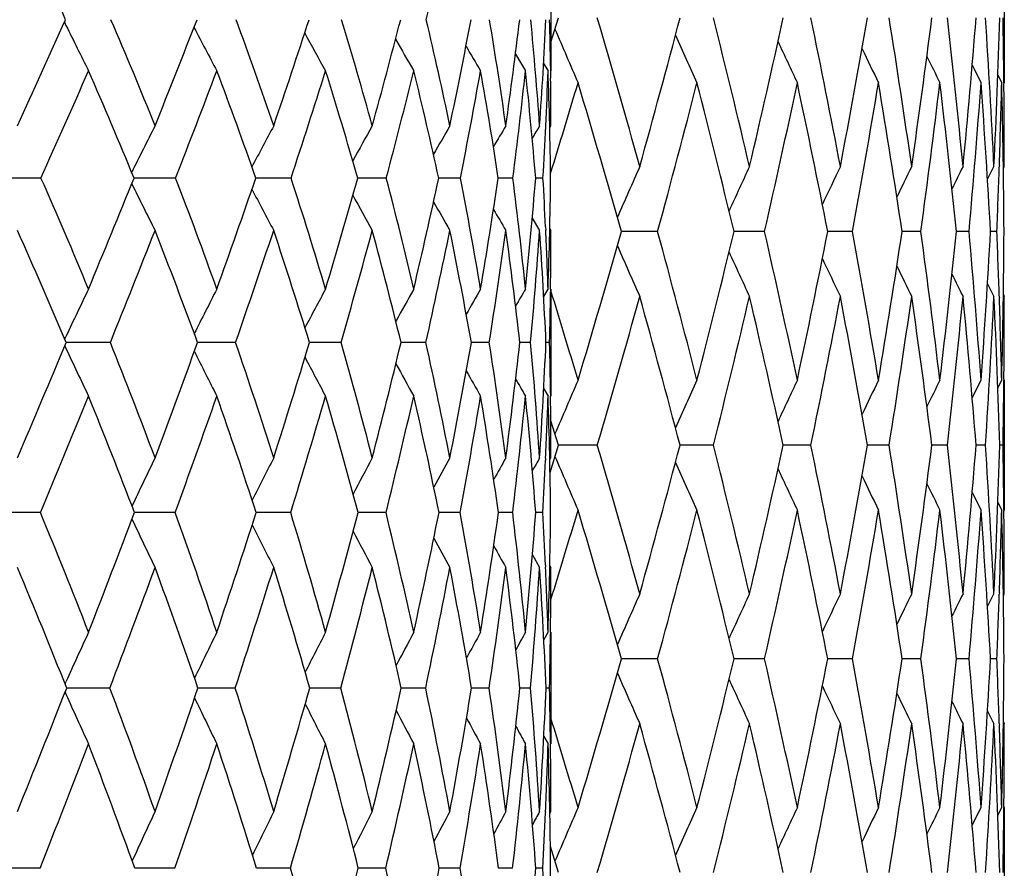
# Model space of a CAD drawing. Units: inches. Extents: x 0 to 11, y 0 to 8.5.
# Drawn here: x 6.9 to 7.1, y 2.6 to 2.7 of the extents above; entities that cross this region are included whole.
import ezdxf

# ---------------------------------------------------------------- set-up
doc = ezdxf.new("R2010")
doc.units = ezdxf.units.IN
doc.header["$LTSCALE"] = 0.605
doc.header["$MEASUREMENT"] = 0
doc.layers.get('0').update_dxf_attribs({"linetype": 'CONTINUOUS'})

msp = doc.modelspace()

# ---------------------------------------------------------------- linework, layer by layer
at = {"color": 7, "linetype": 'CONTINUOUS'}
for p, q in [((7.0588716669, 2.7235083376), (7.0588716669, 2.705581307)), ((6.9963716669, 2.7213248771), (6.9963716669, 2.7072356809)), ((6.9293143765, 2.7139337439), (6.9295234982, 2.7135080959)), ((6.9963721165, 2.711176275), (6.9974044635, 2.7145443804)), ((6.9914788531, 2.7095383756), (6.9928727876, 2.7072356809)), ((6.9953644811, 2.7082453552), (6.9959823148, 2.7072356809)), ((6.9953645527, 2.7082453989), (6.9959823148, 2.7072356809)), ((6.9963170299, 2.7078715779), (6.9963366179, 2.7062448757)), ((7.0544486212, 2.7080077502), (7.0556682641, 2.7055813072)), ((7.0544487554, 2.7080078184), (7.0556682641, 2.7055813072)), ((7.0579895464, 2.7066179756), (7.0585153164, 2.7055813072)), ((7.0588167918, 2.7055844073), (7.0588183995, 2.7054280736)), ((6.9962121944, 2.6993881182), (6.9963716669, 2.6996522876)), ((7.056558698, 2.6922753492), (7.057446891, 2.694033236)), ((7.0581866133, 2.694186481), (7.0581806174, 2.6940079666)), ((7.0587432232, 2.6937802198), (7.0588716669, 2.694033236)), ((6.9260746146, 2.6924420504), (6.9195158695, 2.6924477734)), ((6.944636266, 2.6924420504), (6.9388999935, 2.6924476835)), ((6.9605533881, 2.6924420504), (6.9556896529, 2.6924474698)), ((6.9736818328, 2.6924420504), (6.9697369986, 2.6924470959)), ((6.9814308543, 2.6924459669), (6.9809125061, 2.6924464944)), ((6.9839027069, 2.6924420504), (6.9814308541, 2.6924459662)), ((6.9911234486, 2.6924420504), (6.9891149945, 2.6924455991)), ((6.9952786658, 2.6924420504), (6.9942699292, 2.6924442068)), ((6.9938016515, 2.6869114605), (6.9948151403, 2.6852068873)), ((6.9938016934, 2.6869114855), (6.9948151403, 2.6852068873)), ((6.9956334328, 2.6857233264), (6.9956558836, 2.68524573)), ((6.9962147213, 2.6854691495), (6.9963716669, 2.6852068873)), ((7.0110853563, 2.6850702091), (7.006099373, 2.6850701494)), ((7.0258241835, 2.6850702091), (7.0216146136, 2.685070157)), ((7.0379452632, 2.6850702091), (7.0345416284, 2.6850701651)), ((7.0473635747, 2.6850702091), (7.0447897401, 2.685070174)), ((7.0540130553, 2.6850702091), (7.0522870669, 2.6850701841)), ((7.0578470638, 2.6850702091), (7.0569810713, 2.6850701956)), ((6.9953773982, 2.6761101375), (6.9959823148, 2.677137493)), ((6.995377508, 2.6761100727), (6.9959823148, 2.677137493)), ((6.9963215436, 2.67713356), (6.9963165912, 2.676706409)), ((6.9963716669, 2.677137493), (6.9963716669, 2.6623527765)), ((7.0565585504, 2.677864621), (7.057446891, 2.6761065946)), ((7.0581805038, 2.6761318674), (7.0581866111, 2.675954584)), ((7.0587431042, 2.6763595995), (7.0588716669, 2.6761065947)), ((6.9293577647, 2.6702373427), (6.9295219626, 2.6705882764)), ((6.9293607419, 2.6692813718), (6.9295236388, 2.6689332563)), ((6.9356387544, 2.6697581385), (6.9295605175, 2.6697627601)), ((6.9529030015, 2.6697581385), (6.9476620199, 2.6697626455)), ((6.9674478543, 2.6697581385), (6.9630935647, 2.6697624149)), ((6.9791415925, 2.6697581385), (6.9757134344, 2.6697620319)), ((6.9878783156, 2.6697581385), (6.9854072991, 2.669761436)), ((6.9935789026, 2.6697581385), (6.992087407, 2.6697605254)), ((6.9961917281, 2.6697581385), (6.9956930848, 2.6697591176)), ((7.0544486078, 2.6621332883), (7.0556682643, 2.6645600792)), ((7.0579894973, 2.6635232662), (7.0585153167, 2.6645600792)), ((7.0588184038, 2.6647117729), (7.0588169469, 2.6645569789)), ((7.0588716669, 2.6645600792), (7.0588716669, 2.6466314504)), ((6.9953818897, 2.6633815084), (6.9959823148, 2.6623527765)), ((6.9963156785, 2.6627585823), (6.9963206336, 2.6623567366)), ((6.9974041756, 2.6555959991), (6.9963721162, 2.6589631001)), ((6.9962535512, 2.6518439174), (6.9974041756, 2.6555959991)), ((7.0027662209, 2.6555959991), (6.9974041791, 2.6555959495)), ((7.0187762269, 2.6555959991), (7.014173865, 2.6555959552)), ((7.0322179218, 2.6555959991), (7.0284075191, 2.6555959614)), ((7.0429970217, 2.6555959991), (7.0400053069, 2.655595968)), ((7.0510379189, 2.6555959991), (7.0488858801, 2.6555959754)), ((7.0562842124, 2.6555959991), (7.0549869347, 2.6555959838)), ((7.0586991032, 2.6555959991), (7.0582656522, 2.6555959936)), ((6.9956451631, 2.6537950269), (6.9956326159, 2.6535121418)), ((6.996219711, 2.6535685393), (6.9963716669, 2.653831842)), ((7.0544484212, 2.6490583687), (7.0556682644, 2.6466314504)), ((7.0544485555, 2.6490584369), (7.0556682644, 2.6466314504)), ((7.0579894447, 2.6476683503), (7.0585153168, 2.6466314504)), ((6.9260015112, 2.646290528), (6.9195918701, 2.6462942659)), ((6.944572613, 2.646290528), (6.9389653382, 2.646294221)), ((6.9604997617, 2.646290528), (6.9557472831, 2.6462940907)), ((6.9736387188, 2.646290528), (6.9697841013, 2.6462938522)), ((6.9838704957, 2.646290528), (6.9809486644, 2.646293467)), ((6.991102432, 2.646290528), (6.9891398233, 2.6462928717)), ((6.995269034, 2.646290528), (6.994283294, 2.6462919503)), ((7.0588168217, 2.6466345511), (7.0588184036, 2.6464807325)), ((6.9938232272, 2.6404657671), (6.9948151403, 2.6387224282)), ((6.9956292987, 2.6390307489), (6.9956413841, 2.6387582472)), ((6.9962213763, 2.6389848327), (6.9963716669, 2.6387224282)), ((7.0565585326, 2.633328121), (7.057446891, 2.6350863699)), ((7.0581866318, 2.6352370824), (7.058180721, 2.6350610961)), ((7.0587431814, 2.6348332667), (7.0588716669, 2.6350863699)), ((6.9953911336, 2.6287408092), (6.9959823148, 2.6297874131)), ((6.9953912382, 2.62874075), (6.9959823148, 2.6297874131)), ((6.9963179944, 2.6297837298), (6.9963155416, 2.629560196)), ((6.9963716669, 2.6297874131), (6.9963716669, 2.6143741184)), ((7.0110856708, 2.6261217957), (7.0060990486, 2.6261218374)), ((7.0258244476, 2.6261217957), (7.0216143377, 2.6261218322)), ((7.0379454749, 2.6261217957), (7.0345414031, 2.6261218265)), ((7.0473637327, 2.6261217957), (7.0447895672, 2.6261218203)), ((7.0540131584, 2.6261217957), (7.0522869479, 2.6261218133)), ((7.0578471113, 2.6261217957), (7.0569810072, 2.6261218052)), ((6.9293919161, 2.6226693792), (6.9295214275, 2.6229580209)), ((6.9293940672, 2.6215186232), (6.9295225968, 2.6212322591)), ((6.9355810109, 2.622093361), (6.9296207568, 2.622096636)), ((6.9528534791, 2.622093361), (6.9477147515, 2.6220965442)), ((6.9674070015, 2.622093361), (6.9631376482, 2.6220963713)), ((6.9791097792, 2.622093361), (6.9757484634, 2.6220960922)), ((6.98785583, 2.622093361), (6.9854329583, 2.6220956656)), ((6.9935659483, 2.622093361), (6.9921034415, 2.6220950126)), ((6.9961884224, 2.622093361), (6.9956994736, 2.6220940387)), ((7.0565584781, 2.6189157048), (7.057446891, 2.6171576366)), ((7.0581805405, 2.6171829082), (7.0581866321, 2.617006066)), ((7.0587430888, 2.6174106571), (7.0588716669, 2.6171576366)), ((6.9953943439, 2.6154229644), (6.9959823148, 2.6143741184)), ((6.9953944198, 2.6154230069), (6.9959823148, 2.6143741184)), ((6.9963147124, 2.6145924275), (6.9963172597, 2.6143777902)), ((6.9956335266, 2.6050229041), (6.995629007, 2.6049151882)), ((6.9962247841, 2.6047928241), (6.9963716669, 2.6050572426)), ((7.0544486891, 2.6031844657), (7.0556682643, 2.6056112445)), ((7.0579895302, 2.604574432), (7.0585153167, 2.6056112445)), ((7.0588183985, 2.6057631415), (7.0588169394, 2.6056081438)), ((7.0588716669, 2.6056112445), (7.0588716669, 2.5876844637)), ((6.9974044967, 2.5966475333), (6.9962983237, 2.6002537916)), ((6.9259482344, 2.5972225944), (6.9201753527, 2.5972254318)), ((6.9445262192, 2.5972225944), (6.9390143402, 2.5972254162)), ((6.9604606712, 2.5972225944), (6.9557890479, 2.5972252921)), ((6.9703636933, 2.5972248733), (6.969818218, 2.5972250853)), ((6.9736072855, 2.5972225944), (6.9703636934, 2.5972248737)), ((6.9838470043, 2.5972225944), (6.9809748571, 2.5972247821)), ((6.9910870951, 2.5972225944), (6.9891578332, 2.5972243243)), ((6.9952619907, 2.5972225944), (6.9942929873, 2.5972236345))]:
    msp.add_line(p, q, dxfattribs=at)
for centre, radius, start, end in [((6.4089093688, 2.4774135561), 0.5719279868, 24.4674641633, 26.0291038793), ((6.1171209757, 2.9211365478), 0.8865328452, 346.5075166492, 347.4427748278), ((4.4087435563, 3.850243402), 2.7648648389, 335.4084100191, 335.74162139), ((7.8966785649, 3.1889303014), 1.0776897497, 206.1772415249, 206.5494260347), ((6.3857739049, 2.4772022544), 0.5988755233, 21.8048354214, 23.3216564878), ((5.2241507128, 3.3871960856), 1.8501471219, 338.18470108, 338.672236091), ((6.417215197, 2.5162487993), 0.5711890036, 18.7288998177, 20.28695549), ((5.667173396, 3.1376568743), 1.3632650023, 341.258991327, 341.907520478), ((6.4387577248, 2.5531092687), 0.5527690686, 15.3733183076, 16.9533288334), ((5.9412907125, 2.9832385814), 1.068767376, 344.6128679363, 345.4253477617), ((6.4493024592, 2.588568858), 0.5445943732, 11.7694807873, 13.347572896), ((6.1228981858, 2.8789852735), 0.8780575899, 348.2150867375, 349.1893026567), ((6.4473588669, 2.623726136), 0.5480852833, 7.9627817697, 9.5112732682), ((6.2471065618, 2.8038113442), 0.7503179398, 352.0204356591, 353.1478519727), ((6.4308805805, 2.6600995506), 0.5653199154, 4.0119900572, 5.5009769305), ((6.3323133061, 2.7463236239), 0.6641437299, 355.9703355357, 357.2356113664), ((6.4078855493, 2.7000191461), 0.5884838724, 0.7645486542, 1.3898294168), ((5.4834616612, 2.2697376341), 1.5830788187, 15.5464347768, 16.3184486723), ((5.5290375853, 3.1055982888), 1.5357583242, 344.4554141386, 345.2481926707), ((5.5947917647, 2.3583997851), 1.4678453762, 13.2180298763, 14.0418683939), ((5.6309327839, 3.0211344857), 1.4307108924, 346.7836622082, 347.6259976977), ((5.6871772199, 2.4378559464), 1.3732044482, 10.7517690111, 11.6241663032), ((5.7105729332, 2.9457669237), 1.3493904818, 349.2482743076, 350.1334865539), ((5.7497538568, 2.507857413), 1.3096552964, 8.1726444759, 9.0802583499), ((5.7700884106, 2.8772612269), 1.2891082031, 351.8285648303, 352.7485339931), ((5.797569469, 2.5731079481), 1.2614226698, 5.5010624339, 6.437800317), ((5.8109259887, 2.8136527236), 1.2480024852, 354.4998270291, 355.4451409911), ((5.8273017602, 2.6345870363), 1.2315806484, 2.7666400139, 3.7224056106), ((5.8340085828, 2.7531439889), 1.2248654518, 357.2338899413, 358.1941193047), ((5.8393172039, 2.6940264258), 1.219554494, 0.5430125863, 0.9639976357), ((7.8797824498, 3.200986473), 1.0524705197, 207.6104194041, 207.9781642977), ((7.8689902987, 3.2114664984), 1.034838644, 208.8311749943, 209.1603523941), ((7.9912239449, 3.1365294448), 1.080748081, 203.0727367164, 203.5000489375), ((7.976575566, 3.1427269233), 1.0549088152, 204.0896813097, 204.481024256), ((7.8618283957, 3.2198785883), 1.0222035662, 209.8183474998, 210.0997954847), ((7.8581063098, 3.2267119164), 1.0145127266, 210.577006474, 210.8001467806), ((7.9667608312, 3.1481744786), 1.0357443642, 204.950770053, 205.297532514), ((7.960007123, 3.1525563017), 1.0214606641, 205.6566716702, 205.9498415812), ((7.9559678679, 3.1560660871), 1.0117929391, 206.2087119703, 206.4383212652), ((4.6296162819, 3.7192376189), 2.5155575949, 335.90956161, 336.2781296834), ((6.3708694424, 2.4605005622), 0.6135597436, 22.2114572501, 23.7118453114), ((5.3387319049, 3.3176926342), 1.7233302381, 338.726805536, 339.2536799186), ((6.4037654429, 2.5003330746), 0.5844042062, 19.1914794333, 20.7346344696), ((5.7368451312, 3.093869923), 1.2878688733, 341.8383297549, 342.5296374855), ((6.4267454886, 2.5378728865), 0.5645644111, 15.8896102664, 17.4569085337), ((5.9873959863, 2.9525916883), 1.0200184337, 345.2238043444, 346.0815414673), ((6.4387613991, 2.5738872777), 0.5549631688, 12.3349525001, 13.9032638578), ((6.1547951273, 2.8558591634), 0.8450588922, 348.8499227345, 349.8705043951), ((6.438387867, 2.6094435631), 0.5569467101, 8.5703764974, 10.1127690898), ((6.2695499742, 2.7852679748), 0.7275197119, 352.6695165177, 353.8427259536), ((6.4236713028, 2.6460094098), 0.5724849226, 4.6522095934, 6.1394262782), ((6.3586967338, 2.730219576), 0.6376999068, 357.2489519754, 357.934505797), ((6.3918704897, 2.6856069764), 0.6044988817, 0.6478576702, 2.0504554823), ((5.4335511508, 3.1741376556), 1.6351337331, 342.8907517552, 343.3481571432), ((6.3816645502, 2.6996806327), 0.6147071174, 359.9973579997, 0.6118532789), ((5.4757206414, 2.2495710322), 1.5911375321, 15.8847386216, 16.6541458792), ((5.5487650481, 3.0823996088), 1.5153386867, 344.7990598824, 345.6012142526), ((5.5884642367, 2.3389135115), 1.4743623926, 13.5788905665, 14.4003522104), ((5.6466656868, 2.999691633), 1.4145899757, 347.1492740582, 347.9999779586), ((5.6777125965, 2.4180368022), 1.3828564048, 11.1339141565, 12.001376297), ((5.7226704456, 2.9256848136), 1.3371025516, 349.6330218374, 350.5252879237), ((5.745977856, 2.4893422676), 1.3134769541, 8.5698563314, 9.4757998474), ((5.7787959949, 2.8581886546), 1.2803256229, 352.2289829142, 353.1544019714), ((5.7949887442, 2.5549007217), 1.2640186536, 5.9108367307, 6.8463711016), ((5.8164047988, 2.7952653242), 1.2425043903, 354.9118721014, 355.8607888113), ((5.825887938, 2.6165744828), 1.2329971069, 3.1845471193, 4.1396325132), ((5.8370900475, 2.7351132675), 1.2217822329, 358.0803691231, 358.6149565279), ((5.8393537928, 2.6761011577), 1.2195178967, 0.4213906411, 1.3851807277), ((5.8399815878, 2.6940328339), 1.2188900792, 1.88985e-05, 0.5356583375), ((7.552432415, 2.3890483312), 0.6850865834, 153.0393072546, 153.6380907658), ((7.549542815, 2.3818228953), 0.6713795602, 151.7449386648, 152.2921833233), ((7.5493188611, 2.3754407475), 0.6623451186, 150.6929111165, 151.1719786522), ((7.5506038646, 2.3700341076), 0.6568484905, 149.8796707823, 150.2751849927), ((7.5521141218, 2.3660095153), 0.6535367782, 149.3016110967, 149.5968462553), ((7.5534491131, 2.3634069999), 0.6520220925, 148.9560015174, 149.1303424741), ((6.3316238319, 2.7314896271), 0.664802566, 356.6327601019, 357.2516077095), ((7.9830774898, 2.2599549184), 1.0667656434, 155.9890852139, 156.3995211373), ((7.9710614208, 2.2541117174), 1.0444763284, 155.0903486993, 155.4605422553), ((7.9630850843, 2.2491049496), 1.0280753447, 154.3560178777, 154.6771508275), ((7.9576507055, 2.2452157283), 1.0160443931, 153.7856721691, 154.0483766524), ((7.9544746667, 2.2422838166), 1.0081691351, 153.3788629717, 153.5725893606), ((5.8349903341, 2.735181852), 1.2238830655, 357.6533799852, 358.0720910754), ((6.3079507146, 2.4185376878), 0.6760922685, 22.4881213173, 23.8991906096), ((4.9931069744, 3.4803880173), 2.0992782839, 337.5032050987, 337.9545874389), ((7.8772460883, 3.1562902137), 1.0473653032, 206.3363639924, 206.7295306749), ((6.3470496872, 2.4618882995), 0.6405191264, 19.6366608834, 21.0970190861), ((5.4906723867, 3.1982348529), 1.549873376, 340.3532992703, 340.9529430863), ((6.3760269067, 2.5024713644), 0.614621891, 16.5101194756, 18.0041243338), ((5.7999663272, 3.0228056645), 1.2155274242, 343.4783811586, 344.2294144651), ((6.3940412074, 2.541012923), 0.5990943458, 13.1332948026, 14.6410967739), ((6.0063564649, 2.9039481088), 0.9972443025, 346.8537545247, 347.7551099943), ((6.3999173134, 2.5784903014), 0.59499911, 9.5433537705, 11.0412595906), ((6.1490617175, 2.8181729846), 0.8494107188, 350.4423899254, 351.4877208541), ((6.3920400449, 2.6162134644), 0.6039136709, 5.7899631266, 7.2514635833), ((6.2486144644, 2.7528050396), 0.7480949333, 354.1947772398, 355.3718327265), ((6.3782334144, 2.6564916414), 0.618091639, 2.7107261328, 3.334408262), ((6.3168074595, 2.7002553789), 0.679568187, 358.0505077669, 359.341227825), ((7.8630500674, 3.1666827937), 1.0250108094, 207.6571577978, 208.01661838), ((7.8543060768, 3.1756890086), 1.0096936249, 208.7481338957, 209.0631439683), ((7.8485218936, 3.182669774), 0.9987764478, 209.6119452132, 209.8725464087), ((7.8454878368, 3.1879865103), 0.9921560589, 210.253232633, 210.4478944484), ((6.2923915112, 2.4012504893), 0.6914337776, 22.850912048, 24.2474107449), ((5.1116957667, 3.4064374979), 1.9670954479, 338.0065204242, 338.490992659), ((6.3329499655, 2.4453794827), 0.6543841965, 20.0527538295, 21.4995100803), ((5.5635408253, 3.1510543554), 1.4703650244, 340.8931353936, 341.5290156498), ((6.3656642038, 2.487387958), 0.6246456895, 16.975202987, 18.4628567043), ((5.8487576347, 2.9894778839), 1.1634812088, 344.0501546609, 344.8398604238), ((6.3827583297, 2.5257607596), 0.6101901907, 13.6498513723, 15.1475472772), ((6.0405758298, 2.8786742042), 0.9615360698, 347.4510719234, 348.3924786801), ((6.3900868371, 2.5636832541), 0.6046974468, 10.1029905473, 11.5934543545), ((6.1735491435, 2.797904225), 0.8243503018, 351.0570457522, 352.1424588354), ((6.38377341, 2.6016866605), 0.6121110261, 6.3849406113, 7.8422552612), ((6.2661045041, 2.7357458338), 0.7304610711, 354.8170026115, 356.0326652925), ((6.3616714336, 2.6414744822), 0.6346522486, 2.5542665945, 3.9512495851), ((6.3560990244, 2.655436992), 0.6402511516, 1.9423398133, 2.6685348491), ((6.3386554797, 2.6852201013), 0.6577161874, 359.2955503217, 359.998848889), ((5.4666728782, 3.1232315483), 1.6005684438, 343.3474102413, 344.1122506478), ((5.5441279686, 2.2864978133), 1.5201394449, 14.400737759, 15.2003235265), ((5.581309835, 3.0330267139), 1.4817393788, 345.6010764641, 346.4184119922), ((5.6429701155, 2.3696206287), 1.4183771751, 12.0017449926, 12.8501392058), ((5.6721939446, 2.9532468108), 1.3884919428, 347.9998724241, 348.8637745573), ((5.7237843814, 2.4446400582), 1.3359736077, 9.4748143586, 10.3677935618), ((5.7419152697, 2.8814534974), 1.3175918386, 350.5252167383, 351.4282893323), ((5.7767970225, 2.5116881812), 1.2823418776, 6.8466881698, 7.7706092374), ((5.7922597949, 2.8155518918), 1.2667652445, 353.1543662969, 354.0878286951), ((5.8152002269, 2.5747736504), 1.2437132124, 4.1399113569, 5.0878612981), ((5.8244145183, 2.7536644437), 1.2344737239, 355.8607887537, 356.8146868617), ((5.8348838713, 2.6349519502), 1.22398971, 1.9280233972, 2.3467253984), ((5.8390943607, 2.6940447425), 1.2197773622, 358.614901882, 359.5784414899), ((7.9827924405, 3.1100388699), 1.066445834, 203.5993948704, 204.0099791411), ((7.9707634681, 3.1158704982), 1.0441397077, 204.5383555976, 204.9086933106), ((7.9627711826, 3.120864791), 1.0277187511, 205.3217395778, 205.6430072492), ((7.9573002591, 3.1247321022), 1.0156451787, 205.950515022, 206.2133434421), ((7.9541057772, 3.1276515757), 1.0077477455, 206.4263197404, 206.6201437483), ((7.5733683855, 2.3688416989), 0.7110479727, 154.3050630676, 154.8892825958), ((7.5671982144, 2.3615712907), 0.6929093382, 152.9079060181, 153.4774164133), ((7.5648083583, 2.355018993), 0.6805596293, 151.7503590832, 152.2596291485), ((7.5645820224, 2.3494069133), 0.6723934197, 150.8295779402, 151.2640567976), ((7.5654714926, 2.3448892828), 0.6673726644, 150.1424649884, 150.4862087124), ((7.5665083284, 2.3417457448), 0.6644887948, 149.6861378313, 149.9208250053), ((6.3129786424, 2.6855110108), 0.6833946689, 358.679162877, 359.2618020591), ((5.4317920201, 2.1954525601), 1.6369770333, 16.6526817629, 17.1037052261), ((5.4930651577, 3.0976521839), 1.5730896255, 343.6794199859, 344.4563142979), ((5.5330745995, 2.265641946), 1.5315740799, 14.7504761513, 15.5453983311), ((5.6023632976, 3.0098972926), 1.4600530785, 345.9562162324, 346.784428537), ((5.6342038766, 2.3497541035), 1.4273552512, 12.3728055046, 13.2170979913), ((5.6885485265, 2.9320073397), 1.3718056249, 348.375630846, 349.2488936752), ((5.7131182389, 2.4248403181), 1.3468026623, 9.8655016861, 10.752390636), ((5.7540150133, 2.8616320024), 1.3053449552, 350.9184399316, 351.8290260648), ((5.7719342313, 2.4931316649), 1.2872451537, 7.2506875191, 8.171963267), ((5.8004053416, 2.7967326352), 1.2585711712, 353.5612867649, 354.5001216767), ((5.8120890004, 2.5565913222), 1.2468348393, 4.5543547213, 5.5005285489), ((5.8287959584, 2.7354665547), 1.2300840293, 356.2771100647, 357.234012868), ((5.8344982656, 2.6170161308), 1.2243753604, 1.8056795736, 2.7662675842), ((5.8370063216, 2.6350243226), 1.2218660261, 1.3851265228, 1.9196622218), ((5.8399152664, 2.6761068582), 1.2189564005, 359.4643780536, 359.9999876145), ((4.7566783147, 3.578989438), 2.3554444414, 336.8727768238, 337.2933801407), ((7.881412946, 3.1145658341), 1.0510383663, 205.086920228, 205.4836563222), ((6.2701940959, 2.4030610327), 0.716898835, 20.4750483122, 21.8399400998), ((5.3093340305, 3.2636412584), 1.7426477134, 339.5168013048, 340.0747705348), ((7.8632714833, 3.1249760827), 1.0234767069, 206.4860827736, 206.8728171822), ((6.3074928186, 2.447935372), 0.6824658555, 17.5594313966, 18.9674715041), ((5.6542337392, 3.066680634), 1.3677224959, 342.4311704655, 343.1296572143), ((6.3336379526, 2.49007821), 0.6587866637, 14.3928212766, 15.8275999106), ((5.8857873807, 2.9327300957), 1.1212024862, 345.5964896653, 346.4352216182), ((6.3477525304, 2.5303959517), 0.6465863954, 11.0055417816, 12.4469335257), ((6.0473522583, 2.8358917382), 0.9526534973, 348.9825353893, 349.9568163956), ((6.3485885902, 2.5700573963), 0.647017458, 7.4394217688, 8.8641863584), ((6.161609963, 2.7622122368), 0.8356081047, 352.5476032508, 353.6476231397), ((6.3344096401, 2.6105806964), 0.6618202825, 3.7470526492, 5.130021306), ((6.2415698265, 2.7033443225), 0.7548708423, 356.2392318681, 357.4499186356), ((6.3132636491, 2.6541637548), 0.6831061015, 0.7209133947, 1.3080983966), ((7.8515979485, 3.1340825475), 1.0040116747, 207.6780603872, 208.02422953), ((7.8444015254, 3.1417257112), 0.9906443049, 208.6448319815, 208.9404387975), ((7.8395830693, 3.1473491305), 0.9811533412, 209.3901742614, 209.624425556), ((7.8370199809, 3.1512683879), 0.9755116396, 209.9186573505, 210.0786886089), ((7.9904622605, 2.2339394455), 1.0799189786, 156.4997716813, 156.9274599739), ((7.9758306417, 2.227749878), 1.0540918672, 155.5187893032, 155.910479771), ((7.9660274909, 2.2223096768), 1.0349348787, 154.7022752457, 155.0493481351), ((7.9592812309, 2.217934439), 1.0206550862, 154.0499615215, 154.3433961334), ((7.9552456508, 2.2144304663), 1.010988123, 153.5614784448, 153.7912969144), ((5.8394165664, 2.6761117758), 1.2194551248, 359.0360261376, 359.4570927692), ((4.88341253, 3.4988891687), 2.2133897507, 337.343817442, 337.7936402017), ((6.2541413758, 2.3854909923), 0.7328043251, 20.8481512469, 22.1981777596), ((5.3872464138, 3.2123873169), 1.6570245819, 340.0235111385, 340.6133660291), ((6.2930381446, 2.4311817297), 0.6967472491, 17.9828857115, 19.3772198991), ((5.7065078843, 3.0303978937), 1.3115007042, 342.9697703136, 343.7022516623), ((6.3207254182, 2.4740220883), 0.6715316236, 14.8643019328, 16.2870323299), ((5.9225837785, 2.9052011402), 1.082474569, 346.1616147932, 347.0356022505), ((6.3363773154, 2.5149066862), 0.6578257097, 11.5208428635, 12.9524047962), ((6.0738325422, 2.8138529098), 0.9253357384, 349.5671641027, 350.5768537599), ((6.3388043667, 2.5549808688), 0.6567145623, 7.9923048574, 9.4100258439), ((6.1806822209, 2.7437424487), 0.8162584121, 353.143183732, 354.2774902457), ((6.3263455292, 2.5957240672), 0.6698492152, 4.3293378959, 5.7085490625), ((6.2648407587, 2.6868478304), 0.7315517635, 357.4104011089, 358.0811670956), ((6.2966784994, 2.6390688051), 0.6996913388, 0.5913773221, 1.9070117942), ((6.2903845185, 2.6538681319), 0.7059871494, 359.9970548169, 0.6889260565), ((5.486777216, 2.2117248948), 1.5796342044, 15.546024258, 16.3196660824), ((5.5260841514, 3.0474619213), 1.5388209321, 344.4558100454, 345.2469538669), ((5.597341722, 2.3000613264), 1.4652238583, 13.2176692336, 14.0429220161), ((5.6287013445, 2.9627029623), 1.4330010513, 346.784001159, 347.6249295289), ((5.6846574506, 2.3784029813), 1.3757743973, 10.7528993032, 11.6236034715), ((5.7089346926, 2.8871245068), 1.3510567588, 349.2485506073, 350.1326066208), ((5.7544205889, 2.4496127885), 1.3049361309, 8.1712524472, 9.0820819316), ((5.7689531626, 2.8184726287), 1.2902544207, 351.8287734525, 352.7478579347), ((5.7985253723, 2.5142570981), 1.2604619645, 5.5008834779, 6.4382663569), ((5.8102330287, 2.7547695866), 1.2486983632, 354.4999639329, 355.4446815141), ((5.8278511368, 2.5756690862), 1.2310305164, 2.7665299499, 3.722652121), ((5.8337210929, 2.6942096769), 1.2251532126, 357.2339523538, 358.1938853133), ((5.8395522211, 2.6350813986), 1.2193194694, 0.5428903585, 0.9640258559), ((7.5876556858, 2.3397611118), 0.7181689719, 154.0668933881, 154.6538282413), ((7.5824648293, 2.333065996), 0.701889365, 152.806087407, 153.340677267), ((7.5804442027, 2.3271753825), 0.6908077407, 151.7797893475, 152.2478492715), ((7.5802025438, 2.3222916943), 0.6835423246, 150.9854073547, 151.3718047192), ((7.580706808, 2.3186306597), 0.6790476939, 150.420270135, 150.7083657909), ((7.5813307714, 2.3163274426), 0.6766903318, 150.0821670719, 150.2518206207), ((7.9903512918, 3.0771880449), 1.079791678, 203.0717012221, 203.499460062), ((6.2384798807, 2.6880120708), 0.7579383284, 356.8444963224, 357.3911023031), ((7.9757157144, 3.0833733318), 1.0539589609, 204.0886596698, 204.4804195999), ((7.965907426, 3.0888089405), 1.0347951711, 204.9497765183, 205.2969156205), ((7.9591445003, 3.0931742844), 1.0204959064, 205.655719199, 205.9492173211), ((7.9551028036, 3.096673652), 1.0108212971, 206.2078185719, 206.4376901355), ((6.1864979047, 2.3395883857), 0.8005821558, 21.2528873875, 22.5257681799), ((5.1219023729, 3.3342890742), 1.9429526288, 338.7404531146, 339.2617353446), ((6.2331058765, 2.3893535303), 0.7564400425, 18.5329050094, 19.8565290566), ((5.5038073884, 3.1149233345), 1.5256964052, 341.4593911536, 342.1118420198), ((6.2681178973, 2.4356248663), 0.7237214017, 15.5621535717, 16.923025309), ((5.7613571905, 2.9652790253), 1.2498205342, 344.4290271568, 345.2129374582), ((6.2909610765, 2.4792861359), 0.7028081035, 12.3652406359, 13.7463760359), ((5.9423660509, 2.8568987268), 1.0597220527, 347.6248240808, 348.5367657344), ((6.3007214656, 2.5214212484), 0.6944673746, 8.9772410658, 10.3584499043), ((6.0717994939, 2.7744973745), 0.9262563242, 351.0118022069, 352.0439181259), ((6.2960764993, 2.5633857825), 0.6999530298, 5.4435980081, 6.8022694105), ((6.1639468905, 2.7089523164), 0.832697559, 354.5446273086, 355.6843236583), ((6.2846651285, 2.6073881581), 0.7116679737, 2.5483580297, 3.1335584059), ((6.2275666371, 2.6543511456), 0.7688081884, 358.1690650755, 359.3992678077), ((5.4374345559, 3.1140071945), 1.6310748752, 342.8961268152, 343.3487994034), ((5.4728876843, 2.1897883211), 1.5940903437, 15.8857141269, 16.6536430379), ((5.5515090875, 3.0227302749), 1.5125019299, 344.798161286, 345.6017642449), ((5.5863113059, 2.2794224523), 1.4765822766, 13.5797469295, 14.3999166076), ((5.6487424792, 2.9402885742), 1.4124643401, 347.1485201144, 348.0004447891), ((5.6761112998, 2.3587554633), 1.3844916282, 11.1346379037, 12.0010150591), ((5.7241959265, 2.8664714928), 1.3355545114, 349.6324258396, 350.5256636098), ((5.744837607, 2.4302086176), 1.3146319028, 8.5704351183, 9.4755193993), ((5.7798510306, 2.7991058982), 1.2792622676, 352.2285562978, 353.1546795814), ((5.7942471875, 2.4958661517), 1.264765021, 5.9112600658, 6.8461767636), ((5.8170431676, 2.7362654862), 1.2418640789, 354.9116236844, 355.8609629117), ((5.8255050616, 2.5575991665), 1.2333808223, 3.1848070442, 4.1395281977), ((5.8372905123, 2.6761572888), 1.2215816787, 358.0803626499, 358.6150163239), ((5.8393083259, 2.6171504591), 1.2195633707, 0.4214822914, 1.3851686386), ((5.8400282266, 2.6350861477), 1.2188434403, 1.04442e-05, 0.5356480661), ((7.8638769251, 3.083147966), 1.0235893596, 205.3202465355, 205.7333455572), ((7.8487064957, 3.0922341861), 0.9993738137, 206.6108826685, 206.9874882466), ((7.8391931566, 3.1001199706), 0.9825215225, 207.6786865758, 208.0086938164), ((7.8328510919, 3.1062250881), 0.9704355806, 208.5266010311, 208.7994443911), ((7.8294094097, 3.1108829431), 0.9629515563, 209.1584862681, 209.3620333908), ((6.166543743, 2.3200626987), 0.8206759535, 21.5939700865, 22.8480993334), ((5.2183877795, 3.2740381731), 1.836786496, 339.2103725311, 339.7642094941), ((6.2153476715, 2.3710312878), 0.7742062158, 18.9221538611, 20.2283220201), ((5.5674313538, 3.0732622657), 1.4570339205, 341.9619290521, 342.6483214311), ((6.2524008554, 2.4183209306), 0.7393721462, 15.9978916887, 17.3430869557), ((5.805508377, 2.9342968673), 1.2031123983, 344.9598092036, 345.7782821677), ((6.2772017276, 2.4628207241), 0.7164747964, 12.8441828322, 14.211973229), ((5.9737775531, 2.8325216979), 1.027118771, 348.1779676259, 349.1240974643), ((6.2889089978, 2.5056064599), 0.7061978079, 9.4942947346, 10.8650673094), ((6.0942180335, 2.7543739797), 0.9033751565, 351.5799427259, 352.6447157514), ((6.286283856, 2.5480102352), 0.709697009, 5.9918488798, 7.3435324686), ((6.1796188062, 2.6915993318), 0.8169094381, 355.1191413982, 356.2887649386), ((6.2675731198, 2.5917083963), 0.7287600946, 2.3895861633, 3.6988545321), ((6.2641424243, 2.6064662134), 0.7322113791, 1.8252001757, 2.5276820274), ((6.2466402208, 2.6387347281), 0.7497314462, 359.3159380638, 359.9990600222), ((7.9822936611, 2.2013647523), 1.065904496, 155.9894553426, 156.4002928144), ((7.9702871498, 2.1955320093), 1.0436194427, 155.0907268701, 155.4612887906), ((7.962314889, 2.1905354662), 1.0272176904, 154.3564020295, 154.6778601257), ((7.956871993, 2.1866599242), 1.0151730289, 153.7860593195, 154.0490372616), ((7.9536921669, 2.1837368328), 1.0072904061, 153.3792532254, 153.5731850497), ((5.835305416, 2.6762222533), 1.2235678373, 357.6532993057, 358.0721905561), ((7.6109266039, 2.3167070551), 0.747062699, 155.2233706588, 155.7989271369), ((7.6022465463, 2.3098687352), 0.7261948231, 153.8615884274, 154.4169645008), ((7.5978607625, 2.3037450497), 0.7116368762, 152.7316683281, 153.2284780508), ((7.5960937061, 2.298523192), 0.7017382675, 151.8317478733, 152.2555806857), ((7.5957130614, 2.294408975), 0.6952680491, 151.1595076721, 151.4946945918), ((7.5959359469, 2.2915408573), 0.6914447965, 150.7127692939, 150.9413095786), ((6.2231296424, 2.6389888105), 0.7732433857, 358.7479815397, 359.3013413409), ((5.4659238754, 3.0644675704), 1.6013390078, 343.3487532877, 344.1132368137), ((5.5446991696, 2.2277305744), 1.5195410281, 14.3994621307, 15.1993751231), ((5.580694653, 2.9742043552), 1.482366688, 345.6022543857, 346.4192572131), ((5.6433605511, 2.3107821002), 1.417972337, 12.0006658347, 12.8493166045), ((5.6716867673, 2.8943811409), 1.3890053282, 348.0008666127, 348.8644645746), ((5.7200874102, 2.3850631414), 1.3397235363, 9.475282249, 10.3657781159), ((5.741497542, 2.8225558769), 1.3180122985, 350.5260100077, 351.4288114023), ((5.7795647135, 2.4531076401), 1.279550019, 6.8450885981, 7.7710434351), ((5.7919183519, 2.7566311826), 1.2671076057, 353.1549438794, 354.0881723868), ((5.8151983022, 2.5158331519), 1.2437145303, 4.1395219238, 5.0874898292), ((5.8241404023, 2.694727873), 1.2347480101, 355.8611392685, 356.8148447898), ((5.8348489448, 2.5760062719), 1.2240245426, 1.9278148452, 2.3465304521), ((5.838882093, 2.6350985639), 1.219989632, 358.6150181519, 359.5784098818), ((7.982416765, 3.0509480203), 1.0660449291, 203.6004634365, 204.0112285361), ((7.9704141365, 3.0567850605), 1.0437653896, 204.5394822976, 204.9099747765), ((7.9624458719, 3.0617856528), 1.0273691441, 205.322919353, 205.6443135733), ((4.935299366, 3.4074760619), 2.1433953718, 338.0147380207, 338.5050085583), ((7.8688396551, 3.0429945478), 1.0296601208, 204.1805335618, 204.5995531481), ((6.1513168975, 2.3260274916), 0.8382870622, 19.4422782926, 20.6819160018), ((5.3530824445, 3.1660473314), 1.684856526, 340.5514563766, 341.1647017277), ((6.1962996831, 2.3771438725), 0.7952194025, 16.6547744556, 17.9404019528), ((5.6360340564, 3.0007576182), 1.38006984, 343.338018716, 344.0749003902), ((6.2286897066, 2.424782312), 0.7646142111, 13.6371577026, 14.9545698574), ((5.8361855697, 2.8807301933), 1.1685452219, 346.3546567516, 347.2127010259), ((6.2479131651, 2.4699974253), 0.7468478173, 10.4186801678, 11.7505123384), ((5.9806749475, 2.7894195858), 1.0185958342, 349.572187951, 350.5450852777), ((6.2530249579, 2.514046953), 0.7427317395, 7.0384005743, 8.3645920619), ((6.0850128836, 2.7169708632), 0.9120391105, 352.9516405054, 354.0288380909), ((6.2426345279, 2.5584666345), 0.7536221589, 3.5444135283, 4.8431269588), ((6.1586872162, 2.6570025157), 0.8377399459, 356.4450120659, 357.611757026), ((6.2244234778, 2.6053479568), 0.7719465903, 0.6861638087, 1.2429826888), ((7.9570073074, 3.065665047), 1.0153301905, 205.9517442457, 206.2146667135), ((7.8497342974, 3.0521618994), 1.0003039528, 205.5499869573, 205.9543407277), ((7.8373528001, 3.0602155477), 0.9794066046, 206.7168436767, 207.0788245235), ((7.9538322414, 3.0685918032), 1.0074535527, 206.4275915252, 206.6214800323), ((7.829609147, 3.0669834325), 0.9648853031, 207.6656346932, 207.9746554996), ((7.8244561547, 3.0719793248), 0.954603707, 208.3993790675, 208.6440468205), ((5.4319560241, 2.1365930345), 1.6367943149, 16.6513318065, 17.1024395351), ((5.4930241371, 3.0387482079), 1.5731412002, 343.6782815745, 344.4551362719), ((5.5338509933, 2.2068738387), 1.53077762, 14.7513442276, 15.5466649366), ((5.6023735662, 2.9509725109), 1.4600486093, 345.9552142904, 346.7834128079), ((5.6348335747, 2.2909251432), 1.4267147972, 12.3735342814, 13.218188556), ((5.6886009704, 2.8730688122), 1.3717560474, 348.3747810461, 349.2480570397), ((5.7136277159, 2.3659666696), 1.3462880805, 9.8660783286, 10.7532870591), ((5.7541035202, 2.8026851235), 1.3052576424, 350.9177567385, 351.8283835469), ((5.7723423767, 2.4342257488), 1.2868350347, 7.251100979, 8.1726494298), ((5.8005260756, 2.7377816744), 1.2584508011, 353.5607825992, 354.4996856), ((5.8124088059, 2.497663048), 1.2465145238, 4.5545964752, 5.5009912446), ((5.8289469209, 2.6765150498), 1.2299331197, 356.276794493, 357.2337920087), ((5.8347379697, 2.5580738382), 1.224135614, 1.8057442474, 2.7664974334), ((5.8368274621, 2.5760737052), 1.2220448765, 1.3850073758, 1.9194796433), ((5.8401058269, 2.617157909), 1.21876584, 359.4643092441, 359.9999871958), ((7.8216689961, 3.0754661762), 0.9484245047, 208.9220224564, 209.0889152678), ((5.0422723082, 3.3411656039), 2.0252620069, 338.4488476224, 338.9696180837), ((6.1316912423, 2.3065284644), 0.858064849, 19.8024858902, 21.0245141992), ((5.4237083585, 3.1203218768), 1.6082660926, 341.0188736901, 341.6638108347), ((6.1790197597, 2.3588530655), 0.8125218944, 17.0598197252, 18.3293628942), ((5.6852044919, 2.9668686538), 1.3277486705, 343.8352278338, 344.6043526785), ((6.2135974931, 2.4074908447), 0.779659459, 14.0844675717, 15.3877993843), ((5.8713773413, 2.8541903875), 1.1317876552, 346.8767839256, 347.7667735432), ((6.2349302899, 2.4535018007), 0.7597622887, 10.9040862485, 12.2243595535), ((6.0060398937, 2.7676494645), 0.9925482677, 350.1129535608, 351.1164872361), ((6.242155048, 2.4981342108), 0.7535462427, 7.5560541166, 8.8737168534), ((6.103033, 2.6983490723), 0.8937933992, 353.5034715747, 354.6089137666), ((6.2339764642, 2.5428972173), 0.7622549292, 4.0868950001, 5.3805493348), ((6.1796407826, 2.6401302814), 0.8167477439, 357.5364208182, 358.1928763871), ((6.208539694, 2.589653954), 0.7878305449, 0.5504455551, 1.7980942921), ((6.2036646438, 2.6050903739), 0.7927070238, 359.997605319, 0.6712971067), ((7.624696222, 2.2854153078), 0.7539991433, 154.9171226789, 155.4883254308), ((7.6172640291, 2.2790979601), 0.7353020385, 153.6853852044, 154.2059220998), ((7.6135079539, 2.2735581884), 0.7223207574, 152.6815242655, 153.137386893), ((7.6118235018, 2.2690538347), 0.7134511876, 151.9036941272, 152.2800404325), ((7.611375546, 2.2656549841), 0.7078863428, 151.3499458335, 151.6303344882), ((7.6113427565, 2.2635703381), 0.7047833763, 151.0184819913, 151.1832732939), ((6.1559250597, 2.6411226973), 0.8404842073, 357.0059690681, 357.5309713049), ((7.9907710931, 2.1748834159), 1.0802449407, 156.5010893875, 156.928627903), ((7.9761140402, 2.1686994302), 1.0543918957, 155.5201456912, 155.9117076934), ((7.9662878043, 2.1632655229), 1.0352109602, 154.7036622159, 155.0506294364), ((7.9595089991, 2.1589026706), 1.020896181, 154.0513700102, 154.3447260637), ((7.9554548731, 2.1554056984), 1.0112092718, 153.5629041375, 153.7926666585), ((5.8395525082, 2.6171633889), 1.2193191859, 359.035914935, 359.4570111815), ((6.160165055, 2.3664515249), 0.8329035718, 14.8344423154, 16.0853016664), ((5.7310412634, 2.9067516828), 1.2768626225, 345.1589075531, 345.9709527812), ((6.18966706, 2.4154414785), 0.8047401141, 11.77742326, 13.055099856), ((5.8899866842, 2.8065846519), 1.1108953604, 348.2150850479, 349.1369320783), ((6.2050353125, 2.4622505603), 0.790420838, 8.5450810256, 9.8319932032), ((6.0897324547, 2.6617090482), 0.9068563264, 354.8113512073, 355.92226188), ((6.1975564995, 2.5557240076), 0.7987841907, 2.423393119, 2.9779817701), ((6.1471883307, 2.6054906923), 0.8491858038, 358.2594114986, 359.442130806)]:
    msp.add_arc(centre, radius, start, end, dxfattribs=at)

doc.saveas('drawing.dxf')
